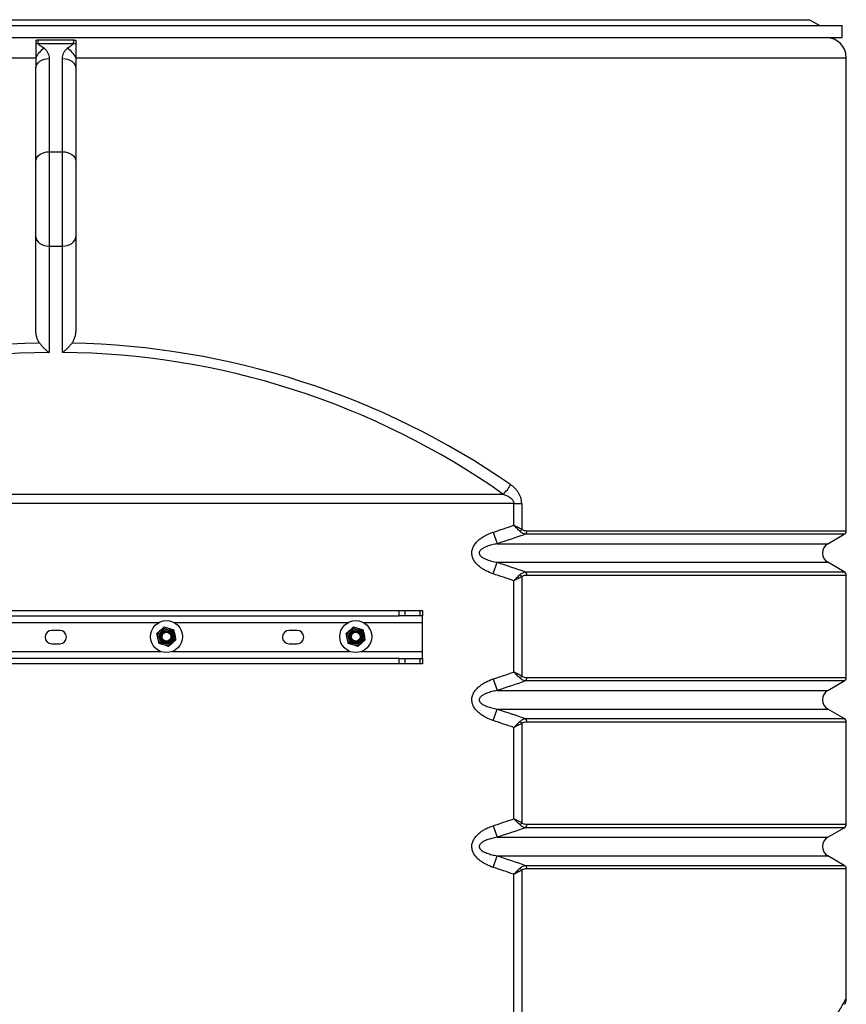
# Model space of a CAD drawing. Units: millimetres. Extents: x 8 to 201, y 4 to 288.
# Drawn here: x 61 to 76, y 107 to 126 of the extents above; entities that cross this region are included whole.
import ezdxf

# ---------------------------------------------------------------- set-up
doc = ezdxf.new("R2010")
doc.units = ezdxf.units.MM

msp = doc.modelspace()

# ---------------------------------------------------------------- linework, layer by layer
at = {"color": 7, "linetype": 'Continuous', "lineweight": 25}
for p, q in [((47.11513, 125.86898), (75.39013, 125.86898)), ((75.39013, 125.86898), (75.58343, 125.75738)), ((46.50263, 125.75738), (76.00263, 125.75738)), ((76.00263, 125.53238), (76.00263, 125.75738)), ((46.50263, 125.53238), (76.00263, 125.53238)), ((60.91156, 125.48904), (61.25263, 125.48904)), ((61.25263, 125.48904), (61.5937, 125.48904)), ((60.91885, 125.42254), (61.5864, 125.42254)), ((46.42763, 125.15738), (60.87763, 125.15738)), ((60.87763, 125.15738), (60.87763, 124.9639)), ((61.12763, 125.14067), (61.12763, 123.39392)), ((61.37763, 123.39392), (61.37763, 125.14067)), ((61.62763, 125.15738), (61.62763, 124.9639)), ((61.62763, 125.15738), (76.07763, 125.15738)), ((76.07763, 116.29391), (76.07763, 125.15738)), ((60.87763, 123.21715), (60.87763, 124.9639)), ((61.62763, 124.9639), (61.62763, 123.21715)), ((61.12763, 123.39392), (61.12763, 121.62616)), ((61.12763, 123.39392), (61.37763, 123.39392)), ((61.37763, 121.62616), (61.37763, 123.39392)), ((60.87763, 121.80293), (60.87763, 123.21715)), ((61.62763, 123.21715), (61.62763, 121.80293)), ((60.87763, 120.05619), (60.87763, 121.80293)), ((61.62763, 121.80293), (61.62763, 120.05619)), ((61.12763, 121.62616), (61.37763, 121.62616)), ((61.12763, 121.62616), (61.12763, 119.63362)), ((61.37763, 119.63362), (61.37763, 121.62616)), ((52.86754, 116.9806), (69.63772, 116.9806)), ((69.84216, 116.80382), (52.6631, 116.80382)), ((69.84216, 116.80382), (69.98949, 116.80382)), ((69.84216, 116.39494), (69.84216, 116.80382)), ((69.98949, 116.80382), (69.98949, 116.32116)), ((69.45541, 116.26532), (69.52686, 116.04881)), ((70.08664, 116.29391), (76.07763, 116.29391)), ((69.52686, 116.04881), (75.72811, 116.04881)), ((76.04013, 116.22895), (70.06429, 116.22895)), ((75.72811, 116.04881), (76.04013, 116.22895)), ((69.45541, 115.48589), (69.52686, 115.7024)), ((69.52686, 115.7024), (75.72811, 115.7024)), ((76.04013, 115.52226), (75.72811, 115.7024)), ((70.06429, 115.52226), (76.04013, 115.52226)), ((69.84216, 113.64494), (69.84216, 115.35627)), ((69.98949, 115.43005), (69.98949, 113.57116)), ((76.07763, 115.4573), (70.08664, 115.4573)), ((76.07763, 113.54391), (76.07763, 115.4573)), ((54.81476, 114.80061), (67.6905, 114.80061)), ((67.6905, 114.70061), (67.6905, 114.80061)), ((67.6905, 114.80061), (67.79656, 114.80061)), ((67.79656, 114.80061), (67.79656, 114.70061)), ((67.79656, 114.80061), (68.08369, 114.80061)), ((68.08369, 114.70061), (68.08369, 114.80061)), ((68.08369, 114.80061), (68.12763, 114.80061)), ((68.12763, 114.80061), (68.12763, 114.70061)), ((54.81476, 114.70061), (67.6905, 114.70061)), ((59.31503, 114.57561), (63.19022, 114.57561)), ((63.46503, 114.57561), (66.74022, 114.57561)), ((67.01503, 114.57561), (68.12763, 114.57561)), ((67.79656, 114.70061), (67.6905, 114.70061)), ((68.08369, 114.70061), (67.79656, 114.70061)), ((68.12763, 114.70061), (68.08369, 114.70061)), ((68.12763, 114.57561), (68.12763, 114.70061)), ((68.12763, 114.02561), (68.12763, 114.57561)), ((61.32763, 114.42561), (61.17763, 114.42561)), ((63.14901, 114.3664), (63.21855, 114.42938)), ((63.2881, 114.49235), (63.37741, 114.46361)), ((65.77763, 114.42561), (65.62763, 114.42561)), ((66.69901, 114.3664), (66.76855, 114.42938)), ((66.8381, 114.49235), (66.92741, 114.46361)), ((63.50624, 114.25144), (63.4367, 114.18847)), ((67.05624, 114.25144), (66.9867, 114.18847)), ((63.22898, 114.02561), (59.27627, 114.02561)), ((61.17763, 114.17561), (61.32763, 114.17561)), ((63.36716, 114.1255), (63.27785, 114.15424)), ((66.77898, 114.02561), (63.42627, 114.02561)), ((65.62763, 114.17561), (65.77763, 114.17561)), ((66.91716, 114.1255), (66.82785, 114.15424)), ((68.12763, 114.02561), (66.97627, 114.02561)), ((68.12763, 113.90061), (68.12763, 114.02561)), ((67.6905, 113.90061), (54.81476, 113.90061)), ((67.6905, 113.80061), (67.6905, 113.90061)), ((67.6905, 113.90061), (67.79656, 113.90061)), ((67.79656, 113.90061), (67.79656, 113.80061)), ((67.79656, 113.90061), (68.08369, 113.90061)), ((68.08369, 113.80061), (68.08369, 113.90061)), ((68.08369, 113.90061), (68.12763, 113.90061)), ((68.12763, 113.90061), (68.12763, 113.80061)), ((67.6905, 113.80061), (54.81476, 113.80061)), ((67.79656, 113.80061), (67.6905, 113.80061)), ((68.08369, 113.80061), (67.79656, 113.80061)), ((68.12763, 113.80061), (68.08369, 113.80061)), ((69.45541, 113.51532), (69.52686, 113.29881)), ((76.04013, 113.47895), (70.06429, 113.47895)), ((70.08664, 113.54391), (76.07763, 113.54391)), ((75.72811, 113.29881), (76.04013, 113.47895)), ((69.52686, 113.29881), (75.72811, 113.29881)), ((69.45541, 112.73589), (69.52686, 112.9524)), ((69.52686, 112.9524), (75.72811, 112.9524)), ((76.04013, 112.77226), (75.72811, 112.9524)), ((70.06429, 112.77226), (76.04013, 112.77226)), ((69.84216, 110.89494), (69.84216, 112.60627)), ((69.98949, 112.68005), (69.98949, 110.82116)), ((76.07763, 112.7073), (70.08664, 112.7073)), ((76.07763, 110.79391), (76.07763, 112.7073)), ((69.45541, 110.76532), (69.52686, 110.54881)), ((76.04013, 110.72895), (70.06429, 110.72895)), ((70.08664, 110.79391), (76.07763, 110.79391)), ((75.72811, 110.54881), (76.04013, 110.72895)), ((69.52686, 110.54881), (75.72811, 110.54881)), ((69.45541, 109.98589), (69.52686, 110.2024)), ((69.52686, 110.2024), (75.72811, 110.2024)), ((76.04013, 110.02226), (75.72811, 110.2024)), ((70.06429, 110.02226), (76.04013, 110.02226)), ((69.84216, 101.00703), (69.84216, 109.85627)), ((69.98949, 109.93005), (69.98949, 101.07127)), ((76.07763, 109.9573), (70.08664, 109.9573)), ((76.07763, 107.53274), (76.07763, 109.9573))]:
    msp.add_line(p, q, dxfattribs=at)
at = {"color": 7, "linetype": 'Continuous', "lineweight": 25, "flags": 128}
for points in [[(60.87763, 124.9639), (60.88243, 124.99838), (60.89666, 125.03155), (60.91976, 125.06211), (60.95085, 125.0889), (60.98873, 125.11088), (61.03196, 125.12722), (61.07885, 125.13728), (61.12763, 125.14067)], [(61.37763, 125.14067), (61.4264, 125.13728), (61.4733, 125.12722), (61.51652, 125.11088), (61.5544, 125.0889), (61.58549, 125.06211), (61.6086, 125.03155), (61.62282, 124.99838), (61.62763, 124.9639)], [(60.87763, 123.21715), (60.88243, 123.25163), (60.89666, 123.2848), (60.91976, 123.31536), (60.95085, 123.34215), (60.98873, 123.36413), (61.03196, 123.38047), (61.07885, 123.39053), (61.12763, 123.39392)], [(61.37763, 123.39392), (61.4264, 123.39053), (61.4733, 123.38047), (61.51652, 123.36413), (61.5544, 123.34215), (61.58549, 123.31536), (61.6086, 123.2848), (61.62282, 123.25163), (61.62763, 123.21715)], [(60.87763, 121.80293), (60.88243, 121.76845), (60.89666, 121.73528), (60.91976, 121.70472), (60.95085, 121.67793), (60.98873, 121.65595), (61.03196, 121.63961), (61.07885, 121.62955), (61.12763, 121.62616)], [(61.37763, 121.62616), (61.4264, 121.62955), (61.4733, 121.63961), (61.51652, 121.65595), (61.5544, 121.67793), (61.58549, 121.70472), (61.6086, 121.73528), (61.62282, 121.76845), (61.62763, 121.80293)]]:
    msp.add_lwpolyline(points, dxfattribs=at)
at = {"color": 7, "linetype": 'Continuous', "lineweight": 25}
for centre, radius in [((63.32763, 114.30892), 0.3), ((66.87763, 114.30892), 0.3), ((63.32763, 114.30892), 0.1625), ((63.32763, 114.30892), 0.137), ((63.32763, 114.30892), 0.11786), ((63.32763, 114.30892), 0.1), ((63.32763, 114.30892), 0.08274), ((66.87763, 114.30892), 0.1625), ((66.87763, 114.30892), 0.137), ((66.87763, 114.30892), 0.11786), ((66.87763, 114.30892), 0.1), ((66.87763, 114.30892), 0.08274)]:
    msp.add_circle(centre, radius, dxfattribs=at)
for centre, radius, start, end in [((75.70263, 125.15738), 0.375, 0, 90), ((60.9576, 125.06854), 0.35612, 96.246809, 102.977479), ((61.27291, 124.96264), 0.44065, 122.531283, 153.773472), ((61.23234, 124.96264), 0.44065, 26.226528, 57.468717), ((61.54765, 125.06854), 0.35612, 77.022521, 83.753191), ((61.25263, 105.05915), 14.575, 90.491393, 125.121089), ((61.25263, 105.05915), 14.575, 54.878911, 89.508607), ((69.35875, 117.35446), 0.46647, 306.728954, 335.007026), ((69.86, 116.38213), 0.14313, 314.09573, 334.787391), ((69.99433, 116.28934), 0.09242, 319.1997, 2.830287), ((76.00263, 116.29391), 0.075, 300, 0), ((75.82811, 115.87561), 0.2, 120, 240), ((69.99433, 115.46187), 0.09242, 357.169713, 40.8003), ((76.00263, 115.4573), 0.075, 0, 60), ((69.86, 115.36909), 0.14313, 25.212609, 45.90427), ((61.17763, 114.30061), 0.125, 90, 270), ((61.32763, 114.30061), 0.125, 270, 90), ((65.62763, 114.30061), 0.125, 90, 270), ((65.77763, 114.30061), 0.125, 270, 90), ((69.86, 113.63213), 0.14313, 314.09573, 334.787391), ((69.99433, 113.53934), 0.09242, 319.1997, 2.830287), ((76.00263, 113.54391), 0.075, 300, 0), ((75.82811, 113.12561), 0.2, 120, 240), ((69.99433, 112.71187), 0.09242, 357.169713, 40.8003), ((76.00263, 112.7073), 0.075, 0, 60), ((69.86, 112.61909), 0.14313, 25.212609, 45.90427), ((69.86, 110.88213), 0.14313, 314.09573, 334.787391), ((69.99433, 110.78934), 0.09242, 319.1997, 2.830287), ((76.00263, 110.79391), 0.075, 300, 0), ((75.82811, 110.37561), 0.2, 120, 240), ((69.86, 109.86909), 0.14313, 25.212609, 45.90427), ((69.99433, 109.96187), 0.09242, 357.169713, 40.8003), ((76.00263, 109.9573), 0.075, 0, 60)]:
    msp.add_arc(centre, radius, start, end, dxfattribs=at)
for start_param, end_param in [(1.59115614, 2.18377497), (0.95781769, 1.55043652)]:
    msp.add_ellipse((61.25263, 105.23593), major_axis=(14.825, 0), ratio=0.98313659, start_param=start_param, end_param=end_param, dxfattribs=at)
for points in [[(60.87763, 125.48646), (60.88887, 125.48818), (60.90018, 125.48904), (60.91156, 125.48904)], [(61.5937, 125.48904), (61.60507, 125.48904), (61.61638, 125.48818), (61.62763, 125.48646)], [(69.45541, 116.26532), (69.58453, 116.30793), (69.71344, 116.35115), (69.84216, 116.39494)], [(70.06429, 116.22895), (69.88552, 116.16779), (69.70639, 116.10771), (69.52686, 116.04881)], [(69.52686, 115.7024), (69.70639, 115.6435), (69.88552, 115.58342), (70.06429, 115.52226)], [(69.84216, 115.35627), (69.71344, 115.40006), (69.58453, 115.44328), (69.45541, 115.48589)], [(69.45541, 113.51532), (69.58453, 113.55793), (69.71344, 113.60115), (69.84216, 113.64494)], [(70.06429, 113.47895), (69.88552, 113.41779), (69.70639, 113.35771), (69.52686, 113.29881)], [(69.52686, 112.9524), (69.70639, 112.8935), (69.88552, 112.83342), (70.06429, 112.77226)], [(69.84216, 112.60627), (69.71344, 112.65006), (69.58453, 112.69328), (69.45541, 112.73589)], [(69.45541, 110.76532), (69.58453, 110.80793), (69.71344, 110.85115), (69.84216, 110.89494)], [(70.06429, 110.72895), (69.88552, 110.66779), (69.70639, 110.60771), (69.52686, 110.54881)], [(69.52686, 110.2024), (69.70639, 110.1435), (69.88552, 110.08342), (70.06429, 110.02226)], [(69.84216, 109.85627), (69.71344, 109.90006), (69.58453, 109.94328), (69.45541, 109.98589)]]:
    msp.add_open_spline(points, degree=3, dxfattribs=at)
for points, knots in [([(60.87763, 125.48646), (60.87763, 125.47713), (60.87763, 125.46655), (60.87763, 125.44882), (60.87763, 125.44259), (60.87763, 125.42951), (60.87763, 125.42263), (60.87763, 125.41556)], [0, 0, 0, 0, 0.5, 0.5, 0.75, 0.75, 1, 1, 1, 1]), ([(60.91156, 125.48904), (60.91306, 125.48027), (60.91439, 125.47033), (60.9168, 125.44814), (60.91788, 125.43585), (60.91885, 125.42254)], [0, 0, 0, 0, 0.5, 0.5, 1, 1, 1, 1]), ([(61.5864, 125.42254), (61.58737, 125.43585), (61.58845, 125.44814), (61.59086, 125.47033), (61.59219, 125.48027), (61.5937, 125.48904)], [0, 0, 0, 0, 0.5, 0.5, 1, 1, 1, 1]), ([(61.62763, 125.48646), (61.62763, 125.47713), (61.62763, 125.46655), (61.62763, 125.44882), (61.62763, 125.44259), (61.62763, 125.42951), (61.62763, 125.42263), (61.62763, 125.41556)], [0, 0, 0, 0, 0.5, 0.5, 0.75, 0.75, 1, 1, 1, 1]), ([(60.87763, 125.41556), (60.87763, 125.3983), (60.87763, 125.3797), (60.87763, 125.3498), (60.87763, 125.3395), (60.87763, 125.31821), (60.87763, 125.30735), (60.87763, 125.27434), (60.87763, 125.25167), (60.87763, 125.21666), (60.87763, 125.20476), (60.87763, 125.18104), (60.87763, 125.1692), (60.87763, 125.15738)], [0, 0, 0, 0, 0.25, 0.25, 0.375, 0.375, 0.5, 0.5, 0.75, 0.75, 0.875, 0.875, 1, 1, 1, 1]), ([(60.91885, 125.42254), (60.91941, 125.41999), (60.92084, 125.41758), (60.9244, 125.41316), (60.92655, 125.4111), (60.93341, 125.40516), (60.93848, 125.40157), (60.95398, 125.39099), (60.96475, 125.38425), (60.98594, 125.37053), (60.99641, 125.36358), (61.01671, 125.34924), (61.02654, 125.34185), (61.03595, 125.33415)], [0, 0, 0, 0, 0.0625, 0.0625, 0.125, 0.125, 0.25, 0.25, 0.5, 0.5, 0.75, 0.75, 1, 1, 1, 1]), ([(61.03595, 125.33415), (61.05223, 125.32083), (61.06578, 125.3064), (61.08303, 125.28351), (61.08826, 125.27566), (61.09774, 125.25958), (61.102, 125.25131), (61.11316, 125.22642), (61.11858, 125.20958), (61.12581, 125.17546), (61.12763, 125.15818), (61.12763, 125.14067)], [0, 0, 0, 0, 0.25, 0.25, 0.375, 0.375, 0.5, 0.5, 0.75, 0.75, 1, 1, 1, 1]), ([(61.37763, 125.14067), (61.37763, 125.15818), (61.37945, 125.17546), (61.38668, 125.2096), (61.3921, 125.22645), (61.40329, 125.25137), (61.40755, 125.25964), (61.41702, 125.2757), (61.42224, 125.28353), (61.43949, 125.3064), (61.45303, 125.32083), (61.46931, 125.33415)], [0, 0, 0, 0, 0.25, 0.25, 0.5, 0.5, 0.625, 0.625, 0.75, 0.75, 1, 1, 1, 1]), ([(61.46931, 125.33415), (61.47871, 125.34185), (61.48855, 125.34924), (61.50885, 125.36358), (61.51932, 125.37053), (61.54051, 125.38425), (61.55128, 125.39099), (61.56677, 125.40157), (61.57184, 125.40516), (61.57871, 125.4111), (61.58085, 125.41316), (61.58442, 125.41758), (61.58585, 125.41999), (61.5864, 125.42254)], [0, 0, 0, 0, 0.25, 0.25, 0.5, 0.5, 0.75, 0.75, 0.875, 0.875, 0.9375, 0.9375, 1, 1, 1, 1]), ([(61.62763, 125.41556), (61.62763, 125.3983), (61.62763, 125.3797), (61.62763, 125.3498), (61.62763, 125.3395), (61.62763, 125.31821), (61.62763, 125.30735), (61.62763, 125.27434), (61.62763, 125.25167), (61.62763, 125.21666), (61.62763, 125.20476), (61.62763, 125.18104), (61.62763, 125.1692), (61.62763, 125.15738)], [0, 0, 0, 0, 0.25, 0.25, 0.375, 0.375, 0.5, 0.5, 0.75, 0.75, 0.875, 0.875, 1, 1, 1, 1]), ([(60.95081, 119.80791), (60.93791, 119.82591), (60.92709, 119.8449), (60.90875, 119.88445), (60.90123, 119.90506), (60.88924, 119.94751), (60.88488, 119.96896), (60.87907, 120.01227), (60.87763, 120.03413), (60.87763, 120.05619)], [0, 0, 0, 0, 0.25, 0.25, 0.5, 0.5, 0.75, 0.75, 1, 1, 1, 1]), ([(61.62763, 120.05619), (61.62763, 120.03412), (61.62618, 120.0123), (61.6204, 119.96914), (61.61607, 119.94781), (61.60423, 119.90568), (61.59664, 119.88477), (61.5782, 119.84496), (61.56735, 119.8259), (61.55444, 119.80791)], [0, 0, 0, 0, 0.25, 0.25, 0.5, 0.5, 0.75, 0.75, 1, 1, 1, 1]), ([(60.95081, 119.80791), (60.96368, 119.78996), (60.97725, 119.77298), (61.00547, 119.74055), (61.02016, 119.72506), (61.0504, 119.69563), (61.06566, 119.68194), (61.08875, 119.66279), (61.09649, 119.65663), (61.10813, 119.64774), (61.11202, 119.64484), (61.11786, 119.64056), (61.11981, 119.63915), (61.12372, 119.63636), (61.12569, 119.63497), (61.12763, 119.63362)], [0, 0, 0, 0, 0.25, 0.25, 0.5, 0.5, 0.75, 0.75, 0.875, 0.875, 0.9375, 0.9375, 0.96875, 0.96875, 1, 1, 1, 1]), ([(61.55444, 119.80791), (61.54157, 119.78996), (61.528, 119.77298), (61.50682, 119.74863), (61.49961, 119.74071), (61.48495, 119.72522), (61.47746, 119.71763), (61.45481, 119.69559), (61.43956, 119.68192), (61.41649, 119.66278), (61.40876, 119.65663), (61.39712, 119.64774), (61.39323, 119.64483), (61.38544, 119.63914), (61.3815, 119.63632), (61.37763, 119.63362)], [0, 0, 0, 0, 0.25, 0.25, 0.375, 0.375, 0.5, 0.5, 0.75, 0.75, 0.875, 0.875, 0.9375, 0.9375, 1, 1, 1, 1]), ([(69.98949, 116.80382), (69.98949, 116.82311), (69.98791, 116.8424), (69.98189, 116.87977), (69.97748, 116.89797), (69.96893, 116.92459), (69.96574, 116.93339), (69.95882, 116.95056), (69.9551, 116.95893), (69.94323, 116.98342), (69.93436, 116.99894), (69.915, 117.02861), (69.90443, 117.04283), (69.88229, 117.06954), (69.8707, 117.08207), (69.8346, 117.11759), (69.80877, 117.13855), (69.78154, 117.15738)], [0, 0, 0, 0, 0.125, 0.125, 0.25, 0.25, 0.3125, 0.3125, 0.375, 0.375, 0.5, 0.5, 0.625, 0.625, 0.75, 0.75, 1, 1, 1, 1]), ([(69.63772, 116.9806), (69.6598, 116.97283), (69.68147, 116.96417), (69.71314, 116.94921), (69.72355, 116.94389), (69.744, 116.9324), (69.75407, 116.92622), (69.77359, 116.91276), (69.78296, 116.90556), (69.80062, 116.8898), (69.80892, 116.88126), (69.82009, 116.86688), (69.82357, 116.86185), (69.82978, 116.85139), (69.83254, 116.84593), (69.83949, 116.82872), (69.84216, 116.81635), (69.84216, 116.80382)], [0, 0, 0, 0, 0.25, 0.25, 0.375, 0.375, 0.5, 0.5, 0.625, 0.625, 0.75, 0.75, 0.8125, 0.8125, 0.875, 0.875, 1, 1, 1, 1]), ([(69.45541, 115.48589), (69.40832, 115.50143), (69.36283, 115.52001), (69.29754, 115.55349), (69.27627, 115.56559), (69.23493, 115.59208), (69.21485, 115.60645), (69.17625, 115.63815), (69.15813, 115.65514), (69.13319, 115.68277), (69.12525, 115.69234), (69.11024, 115.71232), (69.10324, 115.72265), (69.08412, 115.75444), (69.07376, 115.7768), (69.06466, 115.8066), (69.06302, 115.81269), (69.06021, 115.82489), (69.05903, 115.83101), (69.05617, 115.84943), (69.05517, 115.86178), (69.05503, 115.88665), (69.05592, 115.89926), (69.05951, 115.92396), (69.06219, 115.93608), (69.06922, 115.9599), (69.07357, 115.97165), (69.08375, 115.99455), (69.0895, 116.00557), (69.10846, 116.03752), (69.12336, 116.05736), (69.15671, 116.09468), (69.17472, 116.11167), (69.21273, 116.14315), (69.23275, 116.15763), (69.27442, 116.18453), (69.29611, 116.19695), (69.36226, 116.231), (69.40814, 116.24972), (69.45541, 116.26532)], [0, 0, 0, 0, 0.125, 0.125, 0.1875, 0.1875, 0.25, 0.25, 0.3125, 0.3125, 0.34375, 0.34375, 0.375, 0.375, 0.4375, 0.4375, 0.453125, 0.453125, 0.46875, 0.46875, 0.5, 0.5, 0.53125, 0.53125, 0.5625, 0.5625, 0.59375, 0.59375, 0.625, 0.625, 0.6875, 0.6875, 0.75, 0.75, 0.8125, 0.8125, 0.875, 0.875, 1, 1, 1, 1]), ([(69.95959, 116.27934), (69.94211, 116.29653), (69.92341, 116.31491), (69.89379, 116.34408), (69.88357, 116.35413), (69.86812, 116.36935), (69.86295, 116.37445), (69.85516, 116.38213), (69.85256, 116.38469), (69.84736, 116.38982), (69.84471, 116.39242), (69.84216, 116.39494)], [0, 0, 0, 0, 0.5, 0.5, 0.75, 0.75, 0.875, 0.875, 0.9375, 0.9375, 1, 1, 1, 1]), ([(69.98949, 116.32116), (69.96756, 116.33213), (69.94412, 116.34387), (69.90695, 116.36248), (69.89414, 116.36889), (69.87475, 116.37861), (69.86826, 116.38186), (69.85848, 116.38676), (69.85521, 116.3884), (69.84868, 116.39167), (69.84536, 116.39333), (69.84216, 116.39494)], [0, 0, 0, 0, 0.5, 0.5, 0.75, 0.75, 0.875, 0.875, 0.9375, 0.9375, 1, 1, 1, 1]), ([(70.06429, 116.22895), (70.04597, 116.23126), (70.02794, 116.23615), (70.00149, 116.24833), (69.99272, 116.25324), (69.97567, 116.26491), (69.96745, 116.27162), (69.95959, 116.27934)], [0, 0, 0, 0, 0.5, 0.5, 0.75, 0.75, 1, 1, 1, 1]), ([(69.98949, 116.32116), (69.99686, 116.31592), (70.00458, 116.31166), (70.02053, 116.30463), (70.02868, 116.30191), (70.05322, 116.29565), (70.06984, 116.29391), (70.08664, 116.29391)], [0, 0, 0, 0, 0.25, 0.25, 0.5, 0.5, 1, 1, 1, 1]), ([(69.52686, 116.04881), (69.49482, 116.04311), (69.463, 116.03639), (69.39992, 116.02021), (69.36857, 116.01075), (69.32282, 115.99336), (69.30778, 115.98703), (69.28568, 115.97631), (69.27839, 115.97253), (69.26402, 115.96444), (69.25693, 115.96013), (69.24327, 115.95091), (69.23666, 115.94599), (69.2241, 115.93528), (69.21813, 115.92949), (69.20727, 115.91647), (69.20252, 115.90941), (69.19723, 115.89761), (69.19581, 115.89355), (69.19383, 115.88516), (69.19327, 115.88083), (69.19313, 115.87225), (69.19354, 115.86793), (69.19528, 115.85945), (69.19658, 115.85537), (69.19988, 115.84746), (69.20189, 115.84364), (69.20637, 115.83641), (69.20885, 115.83297), (69.21687, 115.82305), (69.22283, 115.81713), (69.23544, 115.80617), (69.24214, 115.80112), (69.2628, 115.78703), (69.27726, 115.77903), (69.30696, 115.76454), (69.32222, 115.75809), (69.36827, 115.74055), (69.39954, 115.73111), (69.46274, 115.71488), (69.49468, 115.70813), (69.52686, 115.7024)], [0, 0, 0, 0, 0.125, 0.125, 0.25, 0.25, 0.3125, 0.3125, 0.34375, 0.34375, 0.375, 0.375, 0.40625, 0.40625, 0.4375, 0.4375, 0.46875, 0.46875, 0.484375, 0.484375, 0.5, 0.5, 0.515625, 0.515625, 0.53125, 0.53125, 0.546875, 0.546875, 0.5625, 0.5625, 0.59375, 0.59375, 0.625, 0.625, 0.6875, 0.6875, 0.75, 0.75, 0.875, 0.875, 1, 1, 1, 1]), ([(69.95959, 115.47187), (69.96745, 115.4796), (69.97567, 115.4863), (69.99272, 115.49797), (70.00149, 115.50288), (70.02794, 115.51506), (70.04597, 115.51996), (70.06429, 115.52226)], [0, 0, 0, 0, 0.25, 0.25, 0.5, 0.5, 1, 1, 1, 1]), ([(69.95959, 115.47187), (69.94211, 115.45468), (69.92341, 115.4363), (69.89379, 115.40713), (69.88357, 115.39708), (69.86812, 115.38186), (69.86295, 115.37676), (69.85516, 115.36908), (69.85256, 115.36652), (69.84736, 115.36139), (69.84471, 115.35879), (69.84216, 115.35627)], [0, 0, 0, 0, 0.5, 0.5, 0.75, 0.75, 0.875, 0.875, 0.9375, 0.9375, 1, 1, 1, 1]), ([(69.98949, 115.43005), (69.96756, 115.41908), (69.94412, 115.40735), (69.90695, 115.38873), (69.89414, 115.38232), (69.87475, 115.3726), (69.86826, 115.36935), (69.85848, 115.36445), (69.85521, 115.36281), (69.84868, 115.35954), (69.84536, 115.35788), (69.84216, 115.35627)], [0, 0, 0, 0, 0.5, 0.5, 0.75, 0.75, 0.875, 0.875, 0.9375, 0.9375, 1, 1, 1, 1]), ([(70.08664, 115.4573), (70.06984, 115.4573), (70.05322, 115.45556), (70.02868, 115.4493), (70.02053, 115.44658), (70.00458, 115.43955), (69.99686, 115.4353), (69.98949, 115.43005)], [0, 0, 0, 0, 0.5, 0.5, 0.75, 0.75, 1, 1, 1, 1]), ([(63.21855, 114.42938), (63.2202, 114.43087), (63.24369, 114.45214), (63.2667, 114.47298), (63.2881, 114.49235)], [0, 0, 0, 0, 0.07021477, 1, 1, 1, 1]), ([(63.37741, 114.46361), (63.37953, 114.46293), (63.40968, 114.45322), (63.43924, 114.44371), (63.46672, 114.43487)], [0, 0, 0, 0, 0.07021477, 1, 1, 1, 1]), ([(63.48648, 114.34316), (63.48468, 114.3515), (63.47799, 114.38254), (63.47148, 114.41276), (63.46672, 114.43487)], [0, 0, 0, 0, 0.26863361, 1, 1, 1, 1]), ([(66.76855, 114.42938), (66.7702, 114.43087), (66.79369, 114.45214), (66.8167, 114.47298), (66.8381, 114.49235)], [0, 0, 0, 0, 0.07021477, 1, 1, 1, 1]), ([(66.92741, 114.46361), (66.92953, 114.46293), (66.95968, 114.45322), (66.98924, 114.44371), (67.01672, 114.43487)], [0, 0, 0, 0, 0.07021477, 1, 1, 1, 1]), ([(67.03648, 114.34316), (67.03468, 114.3515), (67.02799, 114.38254), (67.02148, 114.41276), (67.01672, 114.43487)], [0, 0, 0, 0, 0.26863361, 1, 1, 1, 1]), ([(63.16877, 114.27469), (63.16698, 114.28303), (63.16029, 114.31407), (63.15377, 114.3443), (63.14901, 114.3664)], [0, 0, 0, 0, 0.26863361, 1, 1, 1, 1]), ([(63.18854, 114.18298), (63.18688, 114.19068), (63.18044, 114.22057), (63.17374, 114.25163), (63.16877, 114.27469)], [0, 0, 0, 0, 0.25755135, 1, 1, 1, 1]), ([(63.50624, 114.25144), (63.50459, 114.25914), (63.49814, 114.28904), (63.49145, 114.3201), (63.48648, 114.34316)], [0, 0, 0, 0, 0.25755135, 1, 1, 1, 1]), ([(66.71877, 114.27469), (66.71698, 114.28303), (66.71029, 114.31407), (66.70377, 114.3443), (66.69901, 114.3664)], [0, 0, 0, 0, 0.26863361, 1, 1, 1, 1]), ([(66.73854, 114.18298), (66.73688, 114.19068), (66.73044, 114.22057), (66.72374, 114.25163), (66.71877, 114.27469)], [0, 0, 0, 0, 0.25755135, 1, 1, 1, 1]), ([(67.05624, 114.25144), (67.05459, 114.25914), (67.04814, 114.28904), (67.04145, 114.3201), (67.03648, 114.34316)], [0, 0, 0, 0, 0.25755135, 1, 1, 1, 1]), ([(63.27785, 114.15424), (63.27573, 114.15492), (63.24557, 114.16462), (63.21602, 114.17413), (63.18854, 114.18298)], [0, 0, 0, 0, 0.070214766, 1, 1, 1, 1]), ([(63.4367, 114.18847), (63.43505, 114.18698), (63.41157, 114.16571), (63.38855, 114.14487), (63.36716, 114.1255)], [0, 0, 0, 0, 0.07021477, 1, 1, 1, 1]), ([(66.82785, 114.15424), (66.82573, 114.15492), (66.79557, 114.16462), (66.76602, 114.17413), (66.73854, 114.18298)], [0, 0, 0, 0, 0.07021477, 1, 1, 1, 1]), ([(66.9867, 114.18847), (66.98505, 114.18698), (66.96157, 114.16571), (66.93855, 114.14487), (66.91716, 114.1255)], [0, 0, 0, 0, 0.07021477, 1, 1, 1, 1]), ([(69.45541, 112.73589), (69.40832, 112.75143), (69.36283, 112.77001), (69.29754, 112.80349), (69.27627, 112.81559), (69.23493, 112.84208), (69.21485, 112.85645), (69.17625, 112.88815), (69.15813, 112.90514), (69.13319, 112.93277), (69.12525, 112.94234), (69.11024, 112.96232), (69.10324, 112.97265), (69.08412, 113.00444), (69.07376, 113.0268), (69.06466, 113.0566), (69.06302, 113.06269), (69.06021, 113.07489), (69.05903, 113.08101), (69.05617, 113.09943), (69.05517, 113.11178), (69.05503, 113.13665), (69.05592, 113.14926), (69.05951, 113.17396), (69.06219, 113.18608), (69.06922, 113.2099), (69.07357, 113.22165), (69.08375, 113.24455), (69.0895, 113.25557), (69.10846, 113.28752), (69.12336, 113.30736), (69.15671, 113.34468), (69.17472, 113.36167), (69.21273, 113.39315), (69.23275, 113.40763), (69.27442, 113.43453), (69.29611, 113.44695), (69.36226, 113.481), (69.40814, 113.49972), (69.45541, 113.51532)], [0, 0, 0, 0, 0.125, 0.125, 0.1875, 0.1875, 0.25, 0.25, 0.3125, 0.3125, 0.34375, 0.34375, 0.375, 0.375, 0.4375, 0.4375, 0.453125, 0.453125, 0.46875, 0.46875, 0.5, 0.5, 0.53125, 0.53125, 0.5625, 0.5625, 0.59375, 0.59375, 0.625, 0.625, 0.6875, 0.6875, 0.75, 0.75, 0.8125, 0.8125, 0.875, 0.875, 1, 1, 1, 1]), ([(69.95959, 113.52934), (69.94211, 113.54653), (69.92341, 113.56491), (69.89379, 113.59408), (69.88357, 113.60413), (69.86812, 113.61935), (69.86295, 113.62445), (69.85516, 113.63213), (69.85256, 113.63469), (69.84736, 113.63982), (69.84471, 113.64242), (69.84216, 113.64494)], [0, 0, 0, 0, 0.5, 0.5, 0.75, 0.75, 0.875, 0.875, 0.9375, 0.9375, 1, 1, 1, 1]), ([(69.98949, 113.57116), (69.96756, 113.58213), (69.94412, 113.59387), (69.90695, 113.61248), (69.89414, 113.61889), (69.87475, 113.62861), (69.86826, 113.63186), (69.85848, 113.63676), (69.85521, 113.6384), (69.84868, 113.64167), (69.84536, 113.64333), (69.84216, 113.64494)], [0, 0, 0, 0, 0.5, 0.5, 0.75, 0.75, 0.875, 0.875, 0.9375, 0.9375, 1, 1, 1, 1]), ([(70.06429, 113.47895), (70.04597, 113.48126), (70.02794, 113.48615), (70.00149, 113.49833), (69.99272, 113.50324), (69.97567, 113.51491), (69.96745, 113.52162), (69.95959, 113.52934)], [0, 0, 0, 0, 0.5, 0.5, 0.75, 0.75, 1, 1, 1, 1]), ([(69.98949, 113.57116), (69.99686, 113.56592), (70.00458, 113.56166), (70.02053, 113.55463), (70.02868, 113.55191), (70.05322, 113.54565), (70.06984, 113.54391), (70.08664, 113.54391)], [0, 0, 0, 0, 0.25, 0.25, 0.5, 0.5, 1, 1, 1, 1]), ([(69.52686, 113.29881), (69.49482, 113.29311), (69.463, 113.28639), (69.39992, 113.27021), (69.36857, 113.26075), (69.32282, 113.24336), (69.30778, 113.23703), (69.28568, 113.22631), (69.27839, 113.22253), (69.26402, 113.21444), (69.25693, 113.21013), (69.24327, 113.20091), (69.23666, 113.19599), (69.2241, 113.18528), (69.21813, 113.17949), (69.20727, 113.16647), (69.20252, 113.15941), (69.19723, 113.14761), (69.19581, 113.14355), (69.19383, 113.13516), (69.19327, 113.13083), (69.19313, 113.12225), (69.19354, 113.11793), (69.19528, 113.10945), (69.19658, 113.10537), (69.19988, 113.09746), (69.20189, 113.09364), (69.20637, 113.08641), (69.20885, 113.08297), (69.21687, 113.07305), (69.22283, 113.06713), (69.23544, 113.05617), (69.24214, 113.05112), (69.2628, 113.03703), (69.27726, 113.02903), (69.30696, 113.01454), (69.32222, 113.00809), (69.36827, 112.99055), (69.39954, 112.98111), (69.46274, 112.96488), (69.49468, 112.95813), (69.52686, 112.9524)], [0, 0, 0, 0, 0.125, 0.125, 0.25, 0.25, 0.3125, 0.3125, 0.34375, 0.34375, 0.375, 0.375, 0.40625, 0.40625, 0.4375, 0.4375, 0.46875, 0.46875, 0.484375, 0.484375, 0.5, 0.5, 0.515625, 0.515625, 0.53125, 0.53125, 0.546875, 0.546875, 0.5625, 0.5625, 0.59375, 0.59375, 0.625, 0.625, 0.6875, 0.6875, 0.75, 0.75, 0.875, 0.875, 1, 1, 1, 1]), ([(69.95959, 112.72187), (69.96745, 112.7296), (69.97567, 112.7363), (69.99272, 112.74797), (70.00149, 112.75288), (70.02794, 112.76506), (70.04597, 112.76996), (70.06429, 112.77226)], [0, 0, 0, 0, 0.25, 0.25, 0.5, 0.5, 1, 1, 1, 1]), ([(69.95959, 112.72187), (69.94211, 112.70468), (69.92341, 112.6863), (69.89379, 112.65713), (69.88357, 112.64708), (69.86812, 112.63186), (69.86295, 112.62676), (69.85516, 112.61908), (69.85256, 112.61652), (69.84736, 112.61139), (69.84471, 112.60879), (69.84216, 112.60627)], [0, 0, 0, 0, 0.5, 0.5, 0.75, 0.75, 0.875, 0.875, 0.9375, 0.9375, 1, 1, 1, 1]), ([(69.98949, 112.68005), (69.96756, 112.66908), (69.94412, 112.65735), (69.90695, 112.63873), (69.89414, 112.63232), (69.87475, 112.6226), (69.86826, 112.61935), (69.85848, 112.61445), (69.85521, 112.61281), (69.84868, 112.60954), (69.84536, 112.60788), (69.84216, 112.60627)], [0, 0, 0, 0, 0.5, 0.5, 0.75, 0.75, 0.875, 0.875, 0.9375, 0.9375, 1, 1, 1, 1]), ([(70.08664, 112.7073), (70.06984, 112.7073), (70.05322, 112.70556), (70.02868, 112.6993), (70.02053, 112.69658), (70.00458, 112.68955), (69.99686, 112.6853), (69.98949, 112.68005)], [0, 0, 0, 0, 0.5, 0.5, 0.75, 0.75, 1, 1, 1, 1]), ([(69.95959, 110.77934), (69.94211, 110.79653), (69.92341, 110.81491), (69.89379, 110.84408), (69.88357, 110.85413), (69.86812, 110.86935), (69.86295, 110.87445), (69.85516, 110.88213), (69.85256, 110.88469), (69.84736, 110.88982), (69.84471, 110.89242), (69.84216, 110.89494)], [0, 0, 0, 0, 0.5, 0.5, 0.75, 0.75, 0.875, 0.875, 0.9375, 0.9375, 1, 1, 1, 1]), ([(69.98949, 110.82116), (69.96756, 110.83213), (69.94412, 110.84387), (69.90695, 110.86248), (69.89414, 110.86889), (69.87475, 110.87861), (69.86826, 110.88186), (69.85848, 110.88676), (69.85521, 110.8884), (69.84868, 110.89167), (69.84536, 110.89333), (69.84216, 110.89494)], [0, 0, 0, 0, 0.5, 0.5, 0.75, 0.75, 0.875, 0.875, 0.9375, 0.9375, 1, 1, 1, 1]), ([(69.45541, 109.98589), (69.40832, 110.00143), (69.36283, 110.02001), (69.29754, 110.05349), (69.27627, 110.06559), (69.23493, 110.09208), (69.21485, 110.10645), (69.17625, 110.13815), (69.15813, 110.15514), (69.13319, 110.18277), (69.12525, 110.19234), (69.11024, 110.21232), (69.10324, 110.22265), (69.08412, 110.25444), (69.07376, 110.2768), (69.06466, 110.3066), (69.06302, 110.31269), (69.06021, 110.32489), (69.05903, 110.33101), (69.05617, 110.34943), (69.05517, 110.36178), (69.05503, 110.38665), (69.05592, 110.39926), (69.05951, 110.42396), (69.06219, 110.43608), (69.06922, 110.4599), (69.07357, 110.47165), (69.08375, 110.49455), (69.0895, 110.50557), (69.10846, 110.53752), (69.12336, 110.55736), (69.15671, 110.59468), (69.17472, 110.61167), (69.21273, 110.64315), (69.23275, 110.65763), (69.27442, 110.68453), (69.29611, 110.69695), (69.36226, 110.731), (69.40814, 110.74972), (69.45541, 110.76532)], [0, 0, 0, 0, 0.125, 0.125, 0.1875, 0.1875, 0.25, 0.25, 0.3125, 0.3125, 0.34375, 0.34375, 0.375, 0.375, 0.4375, 0.4375, 0.453125, 0.453125, 0.46875, 0.46875, 0.5, 0.5, 0.53125, 0.53125, 0.5625, 0.5625, 0.59375, 0.59375, 0.625, 0.625, 0.6875, 0.6875, 0.75, 0.75, 0.8125, 0.8125, 0.875, 0.875, 1, 1, 1, 1]), ([(70.06429, 110.72895), (70.04597, 110.73126), (70.02794, 110.73615), (70.00149, 110.74833), (69.99272, 110.75324), (69.97567, 110.76491), (69.96745, 110.77162), (69.95959, 110.77934)], [0, 0, 0, 0, 0.5, 0.5, 0.75, 0.75, 1, 1, 1, 1]), ([(69.98949, 110.82116), (69.99686, 110.81592), (70.00458, 110.81166), (70.02053, 110.80463), (70.02868, 110.80191), (70.05322, 110.79565), (70.06984, 110.79391), (70.08664, 110.79391)], [0, 0, 0, 0, 0.25, 0.25, 0.5, 0.5, 1, 1, 1, 1]), ([(69.52686, 110.54881), (69.49482, 110.54311), (69.463, 110.53639), (69.39992, 110.52021), (69.36857, 110.51075), (69.32282, 110.49336), (69.30778, 110.48703), (69.28568, 110.47631), (69.27839, 110.47253), (69.26402, 110.46444), (69.25693, 110.46013), (69.24327, 110.45091), (69.23666, 110.44599), (69.2241, 110.43528), (69.21813, 110.42949), (69.20727, 110.41647), (69.20252, 110.40941), (69.19723, 110.39761), (69.19581, 110.39355), (69.19383, 110.38516), (69.19327, 110.38083), (69.19313, 110.37225), (69.19354, 110.36793), (69.19528, 110.35945), (69.19658, 110.35537), (69.19988, 110.34746), (69.20189, 110.34364), (69.20637, 110.33641), (69.20885, 110.33297), (69.21687, 110.32305), (69.22283, 110.31713), (69.23544, 110.30617), (69.24214, 110.30112), (69.2628, 110.28703), (69.27726, 110.27903), (69.30696, 110.26454), (69.32222, 110.25809), (69.36827, 110.24055), (69.39954, 110.23111), (69.46274, 110.21488), (69.49468, 110.20813), (69.52686, 110.2024)], [0, 0, 0, 0, 0.125, 0.125, 0.25, 0.25, 0.3125, 0.3125, 0.34375, 0.34375, 0.375, 0.375, 0.40625, 0.40625, 0.4375, 0.4375, 0.46875, 0.46875, 0.484375, 0.484375, 0.5, 0.5, 0.515625, 0.515625, 0.53125, 0.53125, 0.546875, 0.546875, 0.5625, 0.5625, 0.59375, 0.59375, 0.625, 0.625, 0.6875, 0.6875, 0.75, 0.75, 0.875, 0.875, 1, 1, 1, 1]), ([(69.95959, 109.97187), (69.94211, 109.95468), (69.92341, 109.9363), (69.89379, 109.90713), (69.88357, 109.89708), (69.86812, 109.88186), (69.86295, 109.87676), (69.85516, 109.86908), (69.85256, 109.86652), (69.84736, 109.86139), (69.84471, 109.85879), (69.84216, 109.85627)], [0, 0, 0, 0, 0.5, 0.5, 0.75, 0.75, 0.875, 0.875, 0.9375, 0.9375, 1, 1, 1, 1]), ([(69.95959, 109.97187), (69.96745, 109.9796), (69.97567, 109.9863), (69.99272, 109.99797), (70.00149, 110.00288), (70.02794, 110.01506), (70.04597, 110.01996), (70.06429, 110.02226)], [0, 0, 0, 0, 0.25, 0.25, 0.5, 0.5, 1, 1, 1, 1]), ([(69.98949, 109.93005), (69.96756, 109.91908), (69.94412, 109.90735), (69.90695, 109.88873), (69.89414, 109.88232), (69.87475, 109.8726), (69.86826, 109.86935), (69.85848, 109.86445), (69.85521, 109.86281), (69.84868, 109.85954), (69.84536, 109.85788), (69.84216, 109.85627)], [0, 0, 0, 0, 0.5, 0.5, 0.75, 0.75, 0.875, 0.875, 0.9375, 0.9375, 1, 1, 1, 1]), ([(70.08664, 109.9573), (70.06984, 109.9573), (70.05322, 109.95556), (70.02868, 109.9493), (70.02053, 109.94658), (70.00458, 109.93955), (69.99686, 109.9353), (69.98949, 109.93005)], [0, 0, 0, 0, 0.5, 0.5, 0.75, 0.75, 1, 1, 1, 1]), ([(70.44553, 101.57862), (70.60422, 101.68185), (70.9156, 101.88443), (71.35563, 102.1976), (71.77307, 102.51315), (72.17186, 102.8347), (72.55494, 103.16294), (72.92191, 103.49697), (73.2725, 103.83544), (73.60429, 104.17458), (73.90829, 104.50315), (74.18634, 104.81997), (74.44019, 105.12365), (74.67803, 105.42192), (74.90125, 105.71506), (75.10918, 106.00113), (75.30093, 106.27678), (75.47424, 106.53639), (75.61745, 106.75952), (75.73433, 106.9477), (75.82841, 107.10317), (75.90854, 107.23869), (75.97411, 107.35184), (76.02077, 107.43374), (76.05178, 107.48864), (76.06965, 107.52046), (76.07793, 107.53535), (76.07676, 107.53328), (76.07646, 107.53274)], [0, 0, 0, 0, 0.04643577, 0.09111667, 0.1358267, 0.18053944, 0.22522405, 0.27079715, 0.31639697, 0.36199717, 0.40757078, 0.44924392, 0.49093984, 0.53263238, 0.57430091, 0.61689711, 0.65953442, 0.70215663, 0.74473222, 0.77834406, 0.81202941, 0.84557129, 0.87913686, 0.91266929, 0.93873593, 0.96483791, 0.99093766, 1, 1, 1, 1]), ([(76.0499, 107.42035), (76.05073, 107.42198), (76.05296, 107.42637), (76.05748, 107.43623), (76.06423, 107.45315), (76.0711, 107.47664), (76.07653, 107.50456), (76.0765, 107.52337), (76.07648, 107.53275)], [0, 0, 0, 0, 0.05022798, 0.1349582, 0.27421029, 0.5190012, 0.76029875, 1, 1, 1, 1])]:
    msp.add_open_spline(points, degree=3, knots=knots, dxfattribs=at)

doc.saveas('drawing.dxf')
